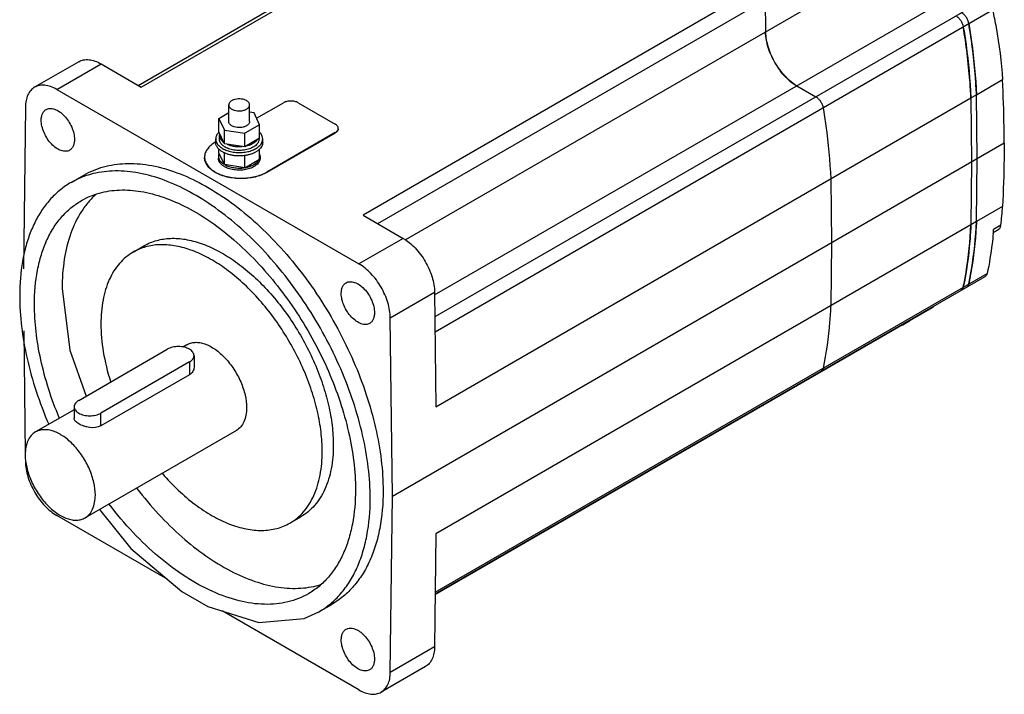
# Model space of a CAD drawing. Units: millimetres. Extents: x 28 to 217, y 73 to 269.
# Drawn here: x 28 to 217, y 73 to 202 of the extents above; entities that cross this region are included whole.
import ezdxf

# ---------------------------------------------------------------- set-up
doc = ezdxf.new("R2010")
doc.units = ezdxf.units.MM
doc.header["$LTSCALE"] = 22.20314
doc.layers.add('_1', color=7, linetype='CONTINUOUS')

msp = doc.modelspace()

# ---------------------------------------------------------------- linework, layer by layer
at = {"layer": '_1', "color": 7, "linetype": 'CONTINUOUS'}
for p, q in [((50.65, 189.38), (109.32, 223.25)), ((196.27, 223.7), (93.74, 164.5)), ((51.24, 189.04), (109.3, 222.56)), ((96.55, 162.88), (197.68, 221.27)), ((197.75, 215.12), (101.87, 159.76)), ((213.1, 206), (107.51, 145.04)), ((170.81, 205.76), (170.88, 199.6)), ((107.46, 149.2), (203.76, 204.8)), ((107.54, 142.17), (214.4, 203.86)), ((39.28, 193.91), (30.79, 189.01)), ((35.04, 188.59), (43.53, 193.49)), ((43.53, 193.49), (51.24, 189.04)), ((176.89, 189.28), (180.52, 187.19)), ((211.3, 187.59), (216.32, 190.49)), ((35.04, 188.59), (92.96, 155.15)), ((107.71, 127.78), (210.24, 186.98)), ((210.24, 186.97), (211.3, 187.59)), ((210.24, 186.98), (210.37, 174.73)), ((211.43, 175.34), (211.3, 187.59)), ((29.03, 185.21), (28.68, 154.22)), ((68.01, 182.45), (68.01, 185.63)), ((72.01, 182.45), (72.01, 185.63)), ((73.35, 183.07), (78.5, 186.04)), ((81.33, 186.04), (88.4, 181.96)), ((66.11, 183.05), (68.01, 184.15)), ((66.11, 180.44), (66.11, 183.05)), ((66.11, 183.05), (67.16, 180.8)), ((72.87, 184.1), (72.01, 184.23)), ((73.92, 181.84), (72.87, 184.1)), ((73.92, 181.84), (71.06, 180.19)), ((73.92, 179.23), (73.92, 181.84)), ((67.16, 178.18), (66.11, 180.44)), ((66.25, 180.14), (66.21, 179.83)), ((66.21, 179.1), (66.21, 179.83)), ((67.16, 178.18), (67.16, 180.8)), ((67.16, 180.8), (71.06, 180.19)), ((71.06, 177.58), (71.06, 180.19)), ((88.4, 180.32), (75.32, 172.77)), ((88.4, 180.24), (75.32, 172.69)), ((88.4, 180.32), (88.4, 180.24)), ((65.42, 178.49), (65.51, 178.54)), ((65.51, 178.45), (65.51, 179.1)), ((71.06, 177.58), (67.16, 178.18)), ((73.92, 179.23), (71.06, 177.58)), ((73.81, 179.1), (73.81, 179.17)), ((74.51, 178.45), (74.51, 179.1)), ((99.36, 110.64), (216.64, 178.35)), ((66.01, 175.83), (66.01, 175.43)), ((66.11, 176.44), (66.11, 177.18)), ((67.16, 174.18), (66.11, 176.44)), ((67.16, 174.18), (67.16, 176.47)), ((71.06, 173.58), (71.06, 175.94)), ((73.92, 175.23), (73.92, 177.18)), ((74.01, 175.83), (74.01, 175.43)), ((71.06, 173.58), (67.16, 174.18)), ((71.06, 173.58), (73.92, 175.23)), ((210.37, 174.73), (210.24, 162.64)), ((211.3, 163.26), (211.43, 175.34)), ((37.78, 170.76), (40.25, 172.18)), ((75.32, 172.69), (75.32, 172.77)), ((183.37, 171.46), (183.5, 159.22)), ((216.32, 166.16), (211.3, 163.26)), ((93.74, 164.5), (101.45, 160.05)), ((210.24, 162.64), (107.71, 103.45)), ((211.3, 163.26), (210.24, 162.65)), ((215.98, 162.56), (214.59, 161.77)), ((214.53, 161.2), (215.58, 161.81)), ((49.71, 157.44), (51.83, 158.66)), ((101.45, 160.05), (92.96, 155.15)), ((183.5, 159.22), (183.37, 147.13)), ((107.58, 92.27), (213.37, 153.35)), ((107.57, 91.9), (212.99, 152.76)), ((98.97, 144.83), (107.46, 149.73)), ((107.46, 149.73), (107.71, 127.78)), ((198.65, 144.37), (202.9, 146.83)), ((99.36, 110.64), (98.97, 144.83)), ((107.57, 91.79), (197.29, 143.59)), ((198.44, 144.17), (197.37, 143.56)), ((28.75, 142.34), (29.02, 118.67)), ((59.96, 139.68), (59.18, 139.23)), ((39.25, 129.01), (56.22, 138.81)), ((60.47, 136.36), (43.5, 126.56)), ((60.47, 136.36), (60.47, 133.92)), ((61.35, 137.58), (61.35, 135.34)), ((181.9, 135.18), (181.52, 134.59)), ((60.47, 133.92), (43.5, 124.12)), ((38.38, 127.22), (30.97, 122.95)), ((38.38, 127.78), (38.38, 125.55)), ((43.5, 124.12), (43.5, 126.56)), ((69.46, 123.23), (40.47, 106.49)), ((98.97, 76.88), (99.36, 110.64)), ((56.33, 94.66), (35.04, 106.94)), ((79.71, 105.48), (81.83, 106.7)), ((107.71, 103.45), (107.46, 81.78)), ((85.28, 88.48), (87.75, 89.91)), ((92.96, 73.5), (66.72, 88.65)), ((107.46, 81.78), (98.97, 76.88)), ((105.7, 77.98), (97.21, 73.08))]:
    msp.add_line(p, q, dxfattribs=at)
for points in [[(36.07, 150.44), (37.58, 138.6), (40.66, 129.82)], [(43.24, 108.09), (49.25, 100.61), (59, 92.4), (64.02, 89.5), (73.78, 86.43), (82.44, 87.2), (85.28, 88.48)]]:
    msp.add_lwpolyline(points, dxfattribs=at)
for centre, radius, start, end in [((185.24, 201.05), 14.55, 202.8549, 209.1862), ((185.37, 201.12), 14.69, 209.178, 211.2549), ((185.1, 200.94), 14.37, 211.2158, 217.6185), ((178.54, 184.41), 3.44, 32.6186, 34.3573), ((68.06, 178.45), 2.75, 134.9209, 135.2048), ((72.48, 175.89), 1.54, 336.7046, 339.5857), ((72.53, 175.87), 1.49, 339.5873, 343.4886), ((138.78, 171.79), 77.75, 353.1835, 355.845), ((134.69, 168.85), 80.22, 354.3546, 354.9303), ((197.03, 144.16), 0.692, 285.6746, 292.6323), ((196.95, 144.17), 0.669, 300.0297, 303.9475), ((197.04, 144.14), 0.669, 292.6582, 300.013), ((196.86, 144.25), 0.791, 322.3426, 325.5989), ((170.08, 128.66), 0.68, 300.0867, 311.6872)]:
    msp.add_arc(centre, radius, start, end, dxfattribs=at)
for points, knots in [([(214.4, 203.86), (214.64, 202.73), (215.51, 198.31), (216.08, 193.83), (216.32, 190.49)], [0, 0, 0, 0, 0.25614, 1, 1, 1, 1]), ([(207.39, 202.7), (207.56, 202.6), (207.89, 202.34), (208.3, 201.83), (208.61, 201.25), (208.74, 200.82), (208.77, 200.61)], [0, 0, 0, 0, 0.23197, 0.488377, 0.750967, 1, 1, 1, 1]), ([(209.83, 201.23), (209.8, 201.44), (209.67, 201.86), (209.36, 202.45), (208.95, 202.95), (208.62, 203.22), (208.45, 203.32)], [0, 0, 0, 0, 0.249033, 0.511623, 0.76803, 1, 1, 1, 1]), ([(210.24, 186.97), (210.19, 188.09), (209.91, 192.65), (209.34, 197.2), (208.77, 200.61)], [0, 0, 0, 0, 0.243635, 1, 1, 1, 1]), ([(208.77, 200.61), (208.97, 199.46), (209.66, 194.94), (210.09, 190.37), (210.24, 186.98)], [0, 0, 0, 0, 0.256312, 1, 1, 1, 1]), ([(209.83, 201.23), (210.03, 200.07), (210.72, 195.55), (211.15, 190.98), (211.3, 187.59)], [0, 0, 0, 0, 0.256313, 1, 1, 1, 1]), ([(211.3, 187.59), (211.25, 188.7), (210.97, 193.27), (210.4, 197.81), (209.83, 201.23)], [0, 0, 0, 0, 0.243636, 1, 1, 1, 1]), ([(171.17, 197.41), (171.12, 197.6), (170.97, 198.32), (170.89, 199.06), (170.88, 199.6)], [0, 0, 0, 0, 0.26127, 1, 1, 1, 1]), ([(170.88, 199.6), (170.89, 199.13), (170.98, 198.15), (171.47, 196.13), (172.57, 193.67), (174.17, 191.49), (175.68, 190.08), (176.48, 189.52), (176.89, 189.28)], [0, 0, 0, 0, 0.114752, 0.238344, 0.500816, 0.762843, 0.885913, 1, 1, 1, 1]), ([(171.83, 195.4), (171.76, 195.56), (171.5, 196.22), (171.29, 196.9), (171.17, 197.41)], [0, 0, 0, 0, 0.255388, 1, 1, 1, 1]), ([(39.28, 193.91), (39.56, 194.07), (40.2, 194.31), (41.27, 194.34), (42.41, 194.06), (43.15, 193.71), (43.53, 193.49)], [0, 0, 0, 0, 0.217775, 0.450933, 0.710222, 1, 1, 1, 1]), ([(175.13, 190.61), (175, 190.72), (174.5, 191.21), (174.04, 191.75), (173.71, 192.17)], [0, 0, 0, 0, 0.243967, 1, 1, 1, 1]), ([(176.89, 189.28), (176.74, 189.37), (176.12, 189.76), (175.54, 190.23), (175.13, 190.61)], [0, 0, 0, 0, 0.238136, 1, 1, 1, 1]), ([(30.79, 189.01), (30.52, 188.86), (30, 188.42), (29.45, 187.53), (29.11, 186.43), (29.04, 185.63), (29.03, 185.21)], [0, 0, 0, 0, 0.2185, 0.451962, 0.710981, 1, 1, 1, 1]), ([(35.04, 188.59), (34.67, 188.81), (33.93, 189.16), (32.79, 189.44), (31.72, 189.41), (31.07, 189.18), (30.79, 189.01)], [0, 0, 0, 0, 0.289778, 0.549067, 0.782225, 1, 1, 1, 1]), ([(216.64, 178.35), (216.63, 179.37), (216.57, 183.42), (216.45, 187.46), (216.32, 190.49)], [0, 0, 0, 0, 0.251745, 1, 1, 1, 1]), ([(180.52, 187.19), (180.69, 187.09), (181.02, 186.82), (181.43, 186.32), (181.74, 185.73), (181.87, 185.31), (181.9, 185.1)], [0, 0, 0, 0, 0.231959, 0.488376, 0.750979, 1, 1, 1, 1]), ([(33, 184.74), (33.11, 184.81), (33.36, 184.91), (33.76, 184.97), (34.2, 184.93), (34.83, 184.77), (35.63, 184.33), (36.52, 183.54), (37.31, 182.53), (37.93, 181.39), (38.33, 180.2), (38.43, 179.39), (38.43, 179.01)], [0, 0, 0, 0, 0.042859, 0.087485, 0.13532, 0.187282, 0.304542, 0.438207, 0.582549, 0.729713, 0.871306, 1, 1, 1, 1]), ([(71.43, 186.45), (71.28, 186.53), (70.94, 186.67), (70.4, 186.78), (69.82, 186.8), (69.34, 186.73), (68.99, 186.63), (68.75, 186.53), (68.53, 186.41), (68.35, 186.28), (68.2, 186.13), (68.1, 185.97), (68.03, 185.81), (68.01, 185.69), (68.01, 185.63)], [0, 0, 0, 0, 0.12863, 0.270155, 0.417245, 0.561531, 0.630182, 0.69532, 0.756316, 0.812798, 0.864738, 0.91255, 0.957159, 1, 1, 1, 1]), ([(68.01, 185.63), (68.01, 185.59), (68.02, 185.52), (68.06, 185.36), (68.16, 185.18), (68.35, 184.98), (68.51, 184.87), (68.6, 184.81)], [0, 0, 0, 0, 0.108159, 0.218357, 0.451359, 0.710416, 1, 1, 1, 1]), ([(68.6, 184.81), (68.75, 184.73), (69.08, 184.59), (69.63, 184.48), (70.21, 184.47), (70.68, 184.53), (71.04, 184.64), (71.28, 184.73), (71.49, 184.85), (71.68, 184.98), (71.82, 185.13), (71.93, 185.29), (72, 185.46), (72.01, 185.57), (72.01, 185.63)], [0, 0, 0, 0, 0.12863, 0.270155, 0.417245, 0.561531, 0.630182, 0.69532, 0.756316, 0.812798, 0.864738, 0.91255, 0.957159, 1, 1, 1, 1]), ([(72.01, 185.63), (72.01, 185.67), (72.01, 185.75), (71.97, 185.9), (71.86, 186.09), (71.67, 186.29), (71.52, 186.4), (71.43, 186.45)], [0, 0, 0, 0, 0.108159, 0.218357, 0.451359, 0.710416, 1, 1, 1, 1]), ([(81.33, 186.04), (81.13, 186.16), (80.66, 186.32), (79.91, 186.41), (79.17, 186.32), (78.7, 186.16), (78.5, 186.04)], [0, 0, 0, 0, 0.237253, 0.500001, 0.762748, 1, 1, 1, 1]), ([(181.9, 185.1), (182.1, 183.94), (182.79, 179.42), (183.22, 174.86), (183.37, 171.46)], [0, 0, 0, 0, 0.256312, 1, 1, 1, 1]), ([(32.07, 182.68), (32.07, 182.91), (32.11, 183.34), (32.28, 183.94), (32.58, 184.42), (32.85, 184.66), (33, 184.74)], [0, 0, 0, 0, 0.289702, 0.54909, 0.782219, 1, 1, 1, 1]), ([(37.5, 176.95), (37.39, 176.88), (37.15, 176.78), (36.74, 176.72), (36.31, 176.75), (35.68, 176.92), (34.87, 177.36), (33.99, 178.15), (33.2, 179.16), (32.58, 180.3), (32.18, 181.49), (32.07, 182.3), (32.07, 182.68)], [0, 0, 0, 0, 0.042859, 0.087485, 0.13532, 0.187282, 0.304542, 0.438207, 0.582549, 0.729713, 0.871306, 1, 1, 1, 1]), ([(68.6, 181.63), (68.51, 181.68), (68.35, 181.79), (68.16, 181.99), (68.06, 182.18), (68.02, 182.33), (68.01, 182.41), (68.01, 182.45)], [0, 0, 0, 0, 0.289582, 0.548638, 0.781641, 0.89184, 1, 1, 1, 1]), ([(72.01, 182.45), (72.01, 182.39), (72, 182.27), (71.93, 182.1), (71.82, 181.95), (71.68, 181.8), (71.49, 181.66), (71.28, 181.55), (71.04, 181.45), (70.68, 181.35), (70.21, 181.28), (69.63, 181.3), (69.08, 181.41), (68.75, 181.55), (68.6, 181.63)], [0, 0, 0, 0, 0.042841, 0.087451, 0.135263, 0.187204, 0.243686, 0.304682, 0.36982, 0.43847, 0.582753, 0.729842, 0.871368, 1, 1, 1, 1]), ([(88.98, 181.14), (88.98, 181.22), (88.96, 181.38), (88.84, 181.6), (88.64, 181.8), (88.49, 181.91), (88.4, 181.96)], [0, 0, 0, 0, 0.217743, 0.450881, 0.710458, 1, 1, 1, 1]), ([(66.11, 180.39), (66.02, 180.3), (65.85, 180.1), (65.66, 179.78), (65.54, 179.44), (65.51, 179.21), (65.51, 179.1)], [0, 0, 0, 0, 0.272848, 0.527097, 0.767338, 1, 1, 1, 1]), ([(66.21, 179.83), (66.21, 179.77), (66.22, 179.65), (66.28, 179.41), (66.41, 179.1), (66.67, 178.77), (66.89, 178.58), (67.02, 178.49)], [0, 0, 0, 0, 0.111843, 0.225166, 0.461319, 0.717913, 1, 1, 1, 1]), ([(74.51, 179.1), (74.51, 179.21), (74.49, 179.44), (74.38, 179.77), (74.19, 180.08), (74.03, 180.28), (73.94, 180.37)], [0, 0, 0, 0, 0.233197, 0.473714, 0.727815, 1, 1, 1, 1]), ([(88.4, 180.32), (88.49, 180.37), (88.64, 180.48), (88.84, 180.68), (88.96, 180.91), (88.98, 181.06), (88.98, 181.14)], [0, 0, 0, 0, 0.289542, 0.549119, 0.782256, 1, 1, 1, 1]), ([(88.98, 181.06), (88.98, 180.98), (88.96, 180.82), (88.84, 180.6), (88.64, 180.4), (88.49, 180.29), (88.4, 180.24)], [0, 0, 0, 0, 0.217744, 0.450881, 0.710458, 1, 1, 1, 1]), ([(38.43, 179.01), (38.43, 178.78), (38.4, 178.35), (38.22, 177.75), (37.93, 177.27), (37.65, 177.03), (37.5, 176.95)], [0, 0, 0, 0, 0.289702, 0.54909, 0.782219, 1, 1, 1, 1]), ([(65.42, 178.49), (65.11, 178.31), (64.55, 177.93), (63.89, 177.23), (63.47, 176.45), (63.37, 175.9), (63.37, 175.63)], [0, 0, 0, 0, 0.289778, 0.549072, 0.782227, 1, 1, 1, 1]), ([(65.51, 179.1), (65.51, 179.01), (65.53, 178.84), (65.59, 178.59), (65.7, 178.34), (65.85, 178.1), (66.04, 177.87), (66.36, 177.57), (66.63, 177.38), (66.83, 177.26)], [0, 0, 0, 0, 0.108048, 0.21813, 0.332102, 0.451501, 0.577455, 0.710715, 1, 1, 1, 1]), ([(66.83, 176.61), (66.63, 176.72), (66.36, 176.91), (66.04, 177.21), (65.85, 177.44), (65.7, 177.69), (65.59, 177.93), (65.53, 178.19), (65.51, 178.36), (65.51, 178.45)], [0, 0, 0, 0, 0.289281, 0.422541, 0.548495, 0.667895, 0.781868, 0.891951, 1, 1, 1, 1]), ([(67.33, 177.55), (67.16, 177.64), (66.93, 177.81), (66.66, 178.06), (66.5, 178.25), (66.37, 178.46), (66.28, 178.67), (66.23, 178.88), (66.21, 179.03), (66.21, 179.1)], [0, 0, 0, 0, 0.289282, 0.422544, 0.548495, 0.667896, 0.781868, 0.891951, 1, 1, 1, 1]), ([(74.51, 178.45), (74.51, 178.32), (74.48, 178.06), (74.33, 177.68), (74.08, 177.32), (73.75, 176.98), (73.34, 176.68), (72.86, 176.42), (72.32, 176.2), (71.73, 176.03), (71.1, 175.92), (70.45, 175.85), (69.79, 175.84), (69.14, 175.89), (68.5, 175.99), (67.9, 176.14), (67.34, 176.34), (66.99, 176.52), (66.83, 176.61)], [0, 0, 0, 0, 0.042814, 0.087396, 0.135179, 0.187089, 0.243535, 0.304493, 0.369591, 0.438199, 0.509496, 0.582532, 0.656276, 0.729665, 0.801652, 0.871255, 0.937607, 1, 1, 1, 1]), ([(66.83, 177.26), (67.09, 177.11), (67.66, 176.86), (68.59, 176.61), (69.6, 176.49), (70.63, 176.5), (71.62, 176.65), (72.4, 176.88), (72.96, 177.13), (73.44, 177.4), (73.76, 177.65), (73.94, 177.83)], [0, 0, 0, 0, 0.118334, 0.247078, 0.382391, 0.519657, 0.65404, 0.781028, 0.840621, 0.897118, 1, 1, 1, 1]), ([(73.81, 179.1), (73.81, 178.99), (73.78, 178.77), (73.66, 178.45), (73.45, 178.15), (73.17, 177.86), (72.82, 177.61), (72.42, 177.39), (71.96, 177.21), (71.46, 177.06), (70.93, 176.96), (70.2, 176.89), (69.46, 176.91), (68.74, 177.02), (68.23, 177.15), (67.76, 177.32), (67.46, 177.47), (67.33, 177.55)], [0, 0, 0, 0, 0.04282, 0.087408, 0.135197, 0.187113, 0.243567, 0.304533, 0.369639, 0.438256, 0.509564, 0.582609, 0.729628, 0.801625, 0.871237, 0.9376, 1, 1, 1, 1]), ([(67.68, 178.1), (67.89, 178.01), (68.33, 177.85), (69.04, 177.7), (69.78, 177.63), (70.28, 177.64), (70.54, 177.66)], [0, 0, 0, 0, 0.233975, 0.482715, 0.740283, 1, 1, 1, 1]), ([(71.44, 177.8), (71.67, 177.85), (72.1, 177.98), (72.69, 178.26), (73.18, 178.59), (73.43, 178.87), (73.53, 179.01)], [0, 0, 0, 0, 0.284742, 0.548365, 0.786985, 1, 1, 1, 1]), ([(73.94, 177.83), (74.03, 177.92), (74.19, 178.12), (74.38, 178.43), (74.49, 178.76), (74.51, 178.99), (74.51, 179.1)], [0, 0, 0, 0, 0.27212, 0.526198, 0.766748, 1, 1, 1, 1]), ([(216.64, 178.35), (216.63, 177.34), (216.57, 173.28), (216.45, 169.21), (216.32, 166.16)], [0, 0, 0, 0, 0.248225, 1, 1, 1, 1]), ([(63.37, 175.63), (63.37, 175.36), (63.47, 174.81), (63.89, 174.03), (64.55, 173.33), (65.11, 172.95), (65.42, 172.77)], [0, 0, 0, 0, 0.217772, 0.450927, 0.710222, 1, 1, 1, 1]), ([(65.42, 172.69), (65.11, 172.87), (64.55, 173.25), (63.89, 173.95), (63.47, 174.73), (63.37, 175.28), (63.37, 175.55)], [0, 0, 0, 0, 0.289778, 0.549073, 0.782228, 1, 1, 1, 1]), ([(66.13, 176.39), (66.09, 176.3), (66.03, 176.12), (66.01, 175.93), (66.01, 175.83)], [0, 0, 0, 0, 0.507033, 1, 1, 1, 1]), ([(66.01, 175.83), (66.01, 175.76), (66.03, 175.61), (66.08, 175.39), (66.17, 175.17), (66.3, 174.96), (66.46, 174.76), (66.73, 174.5), (66.97, 174.33), (67.13, 174.23)], [0, 0, 0, 0, 0.108579, 0.21912, 0.333402, 0.452916, 0.578784, 0.711755, 1, 1, 1, 1]), ([(74.01, 175.83), (74.01, 175.92), (74, 176.08), (73.95, 176.24), (73.92, 176.32)], [0, 0, 0, 0, 0.494507, 1, 1, 1, 1]), ([(73.96, 175.44), (73.97, 175.51), (74, 175.64), (74.01, 175.77), (74.01, 175.83)], [0, 0, 0, 0, 0.503564, 1, 1, 1, 1]), ([(40.25, 172.18), (41.42, 172.86), (44.01, 173.93), (48.27, 174.56), (52.84, 174.22), (57.63, 172.95), (62.54, 170.78), (67.47, 167.76), (72.32, 163.97), (76.99, 159.47), (81.38, 154.36), (85.41, 148.76), (88.97, 142.78), (92, 136.55), (94.44, 130.2), (96.22, 123.87), (97.32, 117.7), (97.59, 113.63), (97.59, 111.66)], [0, 0, 0, 0, 0.042815, 0.087397, 0.135179, 0.187089, 0.243535, 0.304493, 0.369591, 0.438199, 0.509496, 0.582532, 0.656275, 0.729664, 0.801652, 0.871256, 0.937606, 1, 1, 1, 1]), ([(67.18, 173.79), (67.01, 173.89), (66.76, 174.06), (66.49, 174.33), (66.32, 174.53), (66.18, 174.75), (66.09, 174.97), (66.03, 175.2), (66.01, 175.35), (66.01, 175.43)], [0, 0, 0, 0, 0.289282, 0.422544, 0.548495, 0.667896, 0.781868, 0.891951, 1, 1, 1, 1]), ([(74.01, 175.43), (74.01, 175.31), (73.98, 175.08), (73.85, 174.74), (73.63, 174.42), (73.34, 174.13), (72.97, 173.86), (72.54, 173.63), (72.06, 173.43), (71.54, 173.28), (70.98, 173.18), (70.4, 173.12), (69.82, 173.11), (69.24, 173.15), (68.67, 173.24), (68.13, 173.38), (67.64, 173.56), (67.33, 173.71), (67.18, 173.79)], [0, 0, 0, 0, 0.042814, 0.087396, 0.135179, 0.187088, 0.243535, 0.304492, 0.36959, 0.438198, 0.509496, 0.582532, 0.656276, 0.729664, 0.801652, 0.871254, 0.937608, 1, 1, 1, 1]), ([(67.24, 174.17), (67.49, 174.03), (68.06, 173.79), (68.99, 173.58), (69.98, 173.5), (70.65, 173.54), (70.98, 173.59)], [0, 0, 0, 0, 0.228885, 0.478297, 0.738945, 1, 1, 1, 1]), ([(71.12, 173.61), (71.28, 173.64), (71.59, 173.7), (72.04, 173.84), (72.46, 174), (73.14, 174.34), (73.65, 174.77), (73.86, 175.2)], [0, 0, 0, 0, 0.14938, 0.293762, 0.431848, 0.562639, 1, 1, 1, 1]), ([(95.12, 110.23), (95.12, 112.2), (94.85, 116.27), (93.75, 122.45), (91.96, 128.78), (89.53, 135.12), (86.5, 141.35), (82.93, 147.33), (78.91, 152.93), (74.52, 158.04), (69.84, 162.54), (64.99, 166.34), (60.06, 169.35), (55.16, 171.52), (50.37, 172.79), (45.79, 173.13), (41.53, 172.5), (38.95, 171.43), (37.78, 170.76)], [0, 0, 0, 0, 0.062394, 0.128743, 0.198347, 0.270335, 0.343724, 0.417467, 0.490503, 0.561801, 0.630409, 0.695507, 0.756465, 0.812911, 0.864821, 0.912603, 0.957186, 1, 1, 1, 1]), ([(65.42, 172.77), (66.12, 172.37), (67.75, 171.77), (70.37, 171.49), (72.98, 171.77), (74.61, 172.37), (75.32, 172.77)], [0, 0, 0, 0, 0.237229, 0.500001, 0.762772, 1, 1, 1, 1]), ([(75.32, 172.69), (74.61, 172.28), (72.98, 171.69), (70.37, 171.41), (67.75, 171.69), (66.12, 172.28), (65.42, 172.69)], [0, 0, 0, 0, 0.237228, 0.499999, 0.762771, 1, 1, 1, 1]), ([(37.78, 170.76), (37.07, 170.35), (35.7, 169.41), (33.87, 167.69), (32.27, 165.66), (30.9, 163.34), (29.78, 160.76), (28.6, 156.9), (28.16, 153.8), (28.02, 151.69)], [0, 0, 0, 0, 0.11013, 0.221988, 0.337169, 0.45704, 0.582672, 0.714813, 1, 1, 1, 1]), ([(42.58, 168.53), (42.05, 168.06), (41.05, 167.01), (39.27, 164.58), (37.53, 160.94), (36.32, 155.91), (36.07, 152.32), (36.07, 150.44)], [0, 0, 0, 0, 0.107995, 0.219329, 0.455652, 0.715156, 1, 1, 1, 1]), ([(39.78, 167.29), (40.85, 167.91), (43.21, 168.89), (47.12, 169.47), (51.31, 169.16), (55.69, 167.99), (60.19, 166), (64.7, 163.24), (69.14, 159.77), (73.42, 155.65), (77.44, 150.97), (81.13, 145.84), (84.39, 140.37), (87.17, 134.66), (89.4, 128.85), (91.04, 123.05), (92.04, 117.39), (92.29, 113.67), (92.29, 111.86)], [0, 0, 0, 0, 0.042815, 0.087398, 0.135181, 0.187091, 0.243538, 0.304495, 0.369593, 0.438201, 0.509498, 0.582534, 0.656277, 0.729665, 0.801652, 0.871255, 0.937607, 1, 1, 1, 1]), ([(30.77, 147.38), (30.77, 149.58), (31.03, 152.82), (32.02, 156.89), (33.03, 159.6), (34.32, 162.02), (35.88, 164.14), (37.69, 165.92), (39.06, 166.88), (39.78, 167.29)], [0, 0, 0, 0, 0.289279, 0.422538, 0.548493, 0.667893, 0.781866, 0.89195, 1, 1, 1, 1]), ([(208.77, 150.7), (208.97, 151.65), (209.7, 155.6), (210.09, 159.6), (210.24, 162.65)], [0, 0, 0, 0, 0.241871, 1, 1, 1, 1]), ([(210.24, 162.64), (210.19, 161.61), (209.93, 157.6), (209.38, 153.61), (208.77, 150.7)], [0, 0, 0, 0, 0.258313, 1, 1, 1, 1]), ([(211.3, 163.26), (211.25, 162.22), (210.99, 158.22), (210.44, 154.22), (209.83, 151.31)], [0, 0, 0, 0, 0.258314, 1, 1, 1, 1]), ([(209.83, 151.31), (210.03, 152.26), (210.76, 156.21), (211.16, 160.22), (211.3, 163.26)], [0, 0, 0, 0, 0.241872, 1, 1, 1, 1]), ([(215.58, 161.81), (215.63, 161.84), (215.73, 161.92), (215.85, 162.1), (215.94, 162.32), (215.97, 162.48), (215.98, 162.56)], [0, 0, 0, 0, 0.213123, 0.446159, 0.707731, 1, 1, 1, 1]), ([(214.52, 160.96), (214.45, 160.31), (214.17, 157.76), (213.76, 155.22), (213.37, 153.35)], [0, 0, 0, 0, 0.25547, 1, 1, 1, 1]), ([(85.92, 119.21), (85.92, 120.45), (85.75, 123.02), (85.06, 126.93), (83.93, 130.92), (81.87, 136.3), (78.4, 142.71), (73.96, 148.4), (69.96, 152.25), (66.9, 154.65), (63.79, 156.55), (60.69, 157.92), (57.66, 158.72), (54.77, 158.94), (52.08, 158.54), (50.45, 157.86), (49.71, 157.44)], [0, 0, 0, 0, 0.062408, 0.12878, 0.198401, 0.270409, 0.417449, 0.561682, 0.630309, 0.695425, 0.756399, 0.812861, 0.864784, 0.912579, 0.957174, 1, 1, 1, 1]), ([(51.83, 158.66), (52.57, 159.09), (54.2, 159.77), (56.89, 160.16), (59.78, 159.95), (62.81, 159.14), (65.91, 157.77), (69.02, 155.87), (72.08, 153.47), (76.08, 149.62), (80.52, 143.93), (83.99, 137.53), (86.05, 132.15), (87.18, 128.15), (87.88, 124.25), (88.04, 121.68), (88.04, 120.43)], [0, 0, 0, 0, 0.042827, 0.087422, 0.135218, 0.187142, 0.243604, 0.304578, 0.369694, 0.43832, 0.582551, 0.729589, 0.801597, 0.871218, 0.937591, 1, 1, 1, 1]), ([(101.45, 160.05), (101.86, 159.82), (102.66, 159.25), (104.17, 157.84), (105.77, 155.67), (106.87, 153.21), (107.36, 151.19), (107.45, 150.21), (107.46, 149.73)], [0, 0, 0, 0, 0.114087, 0.237157, 0.499184, 0.761656, 0.885248, 1, 1, 1, 1]), ([(49.71, 157.44), (49.22, 157.15), (48.27, 156.49), (47.02, 155.26), (45.95, 153.8), (44.73, 151.51), (43.73, 148.11), (43.5, 145.22), (43.5, 143.7)], [0, 0, 0, 0, 0.108096, 0.218228, 0.332252, 0.451706, 0.710587, 1, 1, 1, 1]), ([(98.97, 144.83), (98.97, 145.31), (98.87, 146.29), (98.39, 148.31), (97.29, 150.77), (95.69, 152.95), (94.18, 154.35), (93.37, 154.92), (92.96, 155.15)], [0, 0, 0, 0, 0.114752, 0.238344, 0.500816, 0.762843, 0.885913, 1, 1, 1, 1]), ([(213.37, 153.35), (213.34, 153.22), (213.26, 152.99), (213.08, 152.81), (212.99, 152.76)], [0, 0, 0, 0, 0.532423, 1, 1, 1, 1]), ([(28.02, 151.69), (28.01, 151.47), (27.96, 150.58), (27.94, 149.68), (27.94, 149.01)], [0, 0, 0, 0, 0.246693, 1, 1, 1, 1]), ([(89.57, 149.48), (89.57, 149.71), (89.61, 150.15), (89.78, 150.74), (90.08, 151.23), (90.35, 151.46), (90.5, 151.54)], [0, 0, 0, 0, 0.289702, 0.54909, 0.782219, 1, 1, 1, 1]), ([(90.5, 151.54), (90.61, 151.61), (90.86, 151.71), (91.26, 151.77), (91.7, 151.74), (92.33, 151.57), (93.13, 151.13), (94.02, 150.34), (94.81, 149.34), (95.43, 148.19), (95.83, 147), (95.93, 146.2), (95.93, 145.81)], [0, 0, 0, 0, 0.042859, 0.087485, 0.13532, 0.187282, 0.304542, 0.438207, 0.582549, 0.729713, 0.871306, 1, 1, 1, 1]), ([(209.83, 151.31), (209.81, 151.18), (209.73, 150.95), (209.55, 150.77), (209.45, 150.72)], [0, 0, 0, 0, 0.532423, 1, 1, 1, 1]), ([(209.45, 150.72), (209.55, 150.77), (209.73, 150.95), (209.81, 151.18), (209.83, 151.31)], [0, 0, 0, 0, 0.467577, 1, 1, 1, 1]), ([(95, 143.75), (94.89, 143.69), (94.65, 143.58), (94.24, 143.53), (93.81, 143.56), (93.18, 143.73), (92.38, 144.17), (91.49, 144.95), (90.7, 145.96), (90.08, 147.1), (89.68, 148.29), (89.57, 149.1), (89.57, 149.48)], [0, 0, 0, 0, 0.042859, 0.087485, 0.13532, 0.187282, 0.304542, 0.438207, 0.582549, 0.729713, 0.871306, 1, 1, 1, 1]), ([(208.39, 150.1), (208.49, 150.16), (208.67, 150.34), (208.75, 150.57), (208.77, 150.7)], [0, 0, 0, 0, 0.467577, 1, 1, 1, 1]), ([(208.77, 150.7), (208.75, 150.57), (208.67, 150.34), (208.49, 150.16), (208.39, 150.1)], [0, 0, 0, 0, 0.532423, 1, 1, 1, 1]), ([(27.94, 149.01), (27.94, 147.06), (28.2, 143.03), (29.28, 136.91), (31.03, 130.64), (32.61, 126.5), (33.5, 124.43)], [0, 0, 0, 0, 0.230897, 0.476327, 0.733743, 1, 1, 1, 1]), ([(35.52, 125.66), (34.76, 127.49), (33.41, 131.16), (31.91, 136.7), (30.99, 142.1), (30.77, 145.65), (30.77, 147.38)], [0, 0, 0, 0, 0.266106, 0.52331, 0.768735, 1, 1, 1, 1]), ([(95.93, 145.81), (95.93, 145.58), (95.9, 145.15), (95.72, 144.55), (95.43, 144.07), (95.15, 143.84), (95, 143.75)], [0, 0, 0, 0, 0.289702, 0.54909, 0.782219, 1, 1, 1, 1]), ([(183.37, 147.13), (183.32, 146.1), (183.06, 142.09), (182.51, 138.1), (181.9, 135.18)], [0, 0, 0, 0, 0.258313, 1, 1, 1, 1]), ([(203.14, 147.05), (203.13, 147.03), (203.06, 146.94), (202.97, 146.87), (202.9, 146.83)], [0, 0, 0, 0, 0.260862, 1, 1, 1, 1]), ([(43.5, 143.7), (43.5, 141.9), (43.85, 138.15), (44.76, 134.5), (45.34, 132.64)], [0, 0, 0, 0, 0.48014, 1, 1, 1, 1]), ([(197.49, 143.77), (197.48, 143.75), (197.43, 143.69), (197.37, 143.64), (197.33, 143.61)], [0, 0, 0, 0, 0.255555, 1, 1, 1, 1]), ([(197.37, 143.56), (197.39, 143.57), (197.47, 143.62), (197.54, 143.69), (197.58, 143.74)], [0, 0, 0, 0, 0.246511, 1, 1, 1, 1]), ([(197.58, 143.74), (197.59, 143.75), (197.61, 143.78), (197.64, 143.82), (197.65, 143.85)], [0, 0, 0, 0, 0.245506, 1, 1, 1, 1]), ([(198.64, 144.35), (198.63, 144.33), (198.57, 144.26), (198.49, 144.21), (198.44, 144.17)], [0, 0, 0, 0, 0.256215, 1, 1, 1, 1]), ([(198.71, 144.46), (198.71, 144.45), (198.68, 144.42), (198.66, 144.38), (198.64, 144.35)], [0, 0, 0, 0, 0.254921, 1, 1, 1, 1]), ([(59.96, 139.68), (60.19, 139.82), (60.71, 140.03), (61.56, 140.16), (62.48, 140.09), (63.81, 139.74), (65.51, 138.81), (67.39, 137.14), (69.05, 135.02), (70.35, 132.6), (71.2, 130.1), (71.43, 128.39), (71.43, 127.58)], [0, 0, 0, 0, 0.042858, 0.087488, 0.135323, 0.187286, 0.304552, 0.43822, 0.582565, 0.72972, 0.871308, 1, 1, 1, 1]), ([(60.47, 138.81), (60.17, 138.98), (59.47, 139.23), (58.35, 139.35), (57.23, 139.23), (56.53, 138.98), (56.22, 138.81)], [0, 0, 0, 0, 0.237241, 0.5, 0.76276, 1, 1, 1, 1]), ([(61.35, 137.58), (61.35, 137.69), (61.3, 137.93), (61.12, 138.26), (60.84, 138.56), (60.6, 138.73), (60.47, 138.81)], [0, 0, 0, 0, 0.217782, 0.450908, 0.710295, 1, 1, 1, 1]), ([(60.47, 136.36), (60.6, 136.43), (60.84, 136.6), (61.12, 136.9), (61.3, 137.23), (61.35, 137.47), (61.35, 137.58)], [0, 0, 0, 0, 0.289705, 0.549091, 0.782218, 1, 1, 1, 1]), ([(61.35, 135.34), (61.35, 135.2), (61.31, 134.92), (61.13, 134.53), (60.85, 134.18), (60.6, 134), (60.47, 133.92)], [0, 0, 0, 0, 0.237487, 0.480036, 0.732796, 1, 1, 1, 1]), ([(181.52, 134.59), (181.62, 134.65), (181.8, 134.82), (181.88, 135.06), (181.9, 135.18)], [0, 0, 0, 0, 0.467577, 1, 1, 1, 1]), ([(39.25, 129.01), (39.12, 128.93), (38.88, 128.77), (38.6, 128.47), (38.42, 128.13), (38.38, 127.9), (38.38, 127.78)], [0, 0, 0, 0, 0.289705, 0.549091, 0.782218, 1, 1, 1, 1]), ([(38.38, 127.78), (38.38, 127.67), (38.42, 127.43), (38.6, 127.1), (38.88, 126.8), (39.12, 126.63), (39.25, 126.56)], [0, 0, 0, 0, 0.217782, 0.450908, 0.710295, 1, 1, 1, 1]), ([(39.25, 126.56), (39.56, 126.38), (40.26, 126.13), (41.38, 126.01), (42.5, 126.13), (43.2, 126.38), (43.5, 126.56)], [0, 0, 0, 0, 0.237241, 0.5, 0.76276, 1, 1, 1, 1]), ([(71.43, 127.58), (71.43, 127.1), (71.35, 126.18), (70.98, 124.92), (70.36, 123.9), (69.77, 123.41), (69.46, 123.23)], [0, 0, 0, 0, 0.289774, 0.549067, 0.782226, 1, 1, 1, 1]), ([(170.59, 128.22), (170.58, 128.2), (170.53, 128.15), (170.47, 128.1), (170.42, 128.08)], [0, 0, 0, 0, 0.254304, 1, 1, 1, 1]), ([(170.53, 128.16), (170.54, 128.17), (170.58, 128.21), (170.62, 128.25), (170.65, 128.29)], [0, 0, 0, 0, 0.245581, 1, 1, 1, 1]), ([(39.25, 124.52), (39.12, 124.59), (38.89, 124.74), (38.61, 125), (38.42, 125.26), (38.38, 125.46), (38.38, 125.55)], [0, 0, 0, 0, 0.319849, 0.589176, 0.810256, 1, 1, 1, 1]), ([(30.97, 122.95), (30.66, 122.76), (30.07, 122.27), (29.44, 121.25), (29.07, 119.99), (29, 119.08), (29, 118.6)], [0, 0, 0, 0, 0.217774, 0.450933, 0.710229, 1, 1, 1, 1]), ([(42.44, 110.84), (42.44, 111.65), (42.21, 113.36), (41.36, 115.87), (40.05, 118.28), (38.39, 120.41), (36.52, 122.07), (34.82, 123), (33.49, 123.35), (32.57, 123.42), (31.72, 123.3), (31.2, 123.08), (30.97, 122.95)], [0, 0, 0, 0, 0.128691, 0.270275, 0.417429, 0.561775, 0.695446, 0.812712, 0.864676, 0.91251, 0.957141, 1, 1, 1, 1]), ([(43.5, 124.12), (42.88, 123.76), (41.88, 123.71), (40.79, 123.91), (40.07, 124.12), (39.56, 124.34), (39.25, 124.52)], [0, 0, 0, 0, 0.48825, 0.623101, 0.756244, 1, 1, 1, 1]), ([(79.71, 105.48), (80.2, 105.76), (81.15, 106.42), (82.4, 107.65), (83.47, 109.11), (84.69, 111.4), (85.69, 114.8), (85.92, 117.69), (85.92, 119.21)], [0, 0, 0, 0, 0.108096, 0.218228, 0.332252, 0.451706, 0.710587, 1, 1, 1, 1]), ([(88.04, 120.43), (88.04, 118.91), (87.82, 116.02), (86.81, 112.62), (85.59, 110.33), (84.52, 108.87), (83.27, 107.64), (82.32, 106.98), (81.83, 106.7)], [0, 0, 0, 0, 0.28941, 0.54829, 0.667745, 0.78177, 0.891903, 1, 1, 1, 1]), ([(29, 118.6), (29, 117.78), (29.23, 116.08), (30.08, 113.57), (31.38, 111.16), (33.04, 109.03), (34.92, 107.37), (36.62, 106.44), (37.95, 106.08), (38.87, 106.02), (39.72, 106.14), (40.23, 106.36), (40.47, 106.49)], [0, 0, 0, 0, 0.128691, 0.270275, 0.417429, 0.561775, 0.695446, 0.812712, 0.864676, 0.91251, 0.957141, 1, 1, 1, 1]), ([(29.03, 117.26), (29.04, 116.79), (29.13, 115.8), (29.62, 113.79), (30.72, 111.32), (32.32, 109.15), (33.83, 107.74), (34.63, 107.18), (35.04, 106.94)], [0, 0, 0, 0, 0.114752, 0.238344, 0.500816, 0.762843, 0.885913, 1, 1, 1, 1]), ([(55.28, 114.96), (56.24, 113.85), (58.24, 111.77), (61.44, 109.05), (64.72, 106.86), (68.01, 105.26), (71.23, 104.28), (74.32, 103.96), (77.19, 104.32), (78.93, 105.02), (79.71, 105.48)], [0, 0, 0, 0, 0.156992, 0.306386, 0.446403, 0.575883, 0.694517, 0.803097, 0.903759, 1, 1, 1, 1]), ([(50.4, 112.14), (51.71, 110.43), (54.43, 107.18), (58.86, 102.84), (63.47, 99.18), (68.17, 96.29), (72.84, 94.24), (77.4, 93.08), (81.73, 92.84), (84.48, 93.34), (85.75, 93.75)], [0, 0, 0, 0, 0.153491, 0.301223, 0.441257, 0.572102, 0.692886, 0.803572, 0.905185, 1, 1, 1, 1]), ([(92.29, 111.86), (92.29, 109.66), (92.03, 106.42), (91.03, 102.35), (90.02, 99.64), (88.73, 97.22), (87.17, 95.1), (85.36, 93.32), (83.99, 92.36), (83.28, 91.95)], [0, 0, 0, 0, 0.289279, 0.422538, 0.548493, 0.667893, 0.781866, 0.89195, 1, 1, 1, 1]), ([(97.59, 111.66), (97.59, 109.25), (97.31, 105.72), (96.22, 101.27), (95.12, 98.31), (93.71, 95.66), (92.01, 93.35), (90.03, 91.41), (88.53, 90.36), (87.75, 89.91)], [0, 0, 0, 0, 0.28928, 0.422538, 0.548496, 0.667894, 0.781868, 0.891952, 1, 1, 1, 1]), ([(40.47, 106.49), (40.78, 106.67), (41.37, 107.17), (41.99, 108.19), (42.36, 109.44), (42.44, 110.36), (42.44, 110.84)], [0, 0, 0, 0, 0.217774, 0.450933, 0.710229, 1, 1, 1, 1]), ([(85.28, 88.48), (86.06, 88.93), (87.55, 89.98), (89.53, 91.92), (91.23, 94.24), (92.64, 96.88), (93.75, 99.84), (94.83, 104.29), (95.12, 107.82), (95.12, 110.23)], [0, 0, 0, 0, 0.108047, 0.218131, 0.332105, 0.451504, 0.577461, 0.71072, 1, 1, 1, 1]), ([(83.28, 91.95), (82.67, 91.59), (81.38, 90.97), (79.31, 90.32), (77.12, 89.95), (73.99, 89.84), (69.81, 90.46), (64.71, 92.29), (59.54, 95.15), (54.44, 98.98), (49.54, 103.65), (46.54, 107.2), (45.1, 109.08)], [0, 0, 0, 0, 0.046893, 0.094441, 0.143257, 0.193869, 0.301933, 0.420957, 0.551457, 0.692691, 0.842982, 1, 1, 1, 1]), ([(89.57, 83.09), (89.57, 83.32), (89.61, 83.75), (89.78, 84.35), (90.08, 84.83), (90.35, 85.06), (90.5, 85.15)], [0, 0, 0, 0, 0.289702, 0.54909, 0.782219, 1, 1, 1, 1]), ([(90.5, 85.15), (90.61, 85.21), (90.86, 85.31), (91.26, 85.37), (91.7, 85.34), (92.33, 85.17), (93.13, 84.73), (94.02, 83.95), (94.81, 82.94), (95.43, 81.8), (95.83, 80.61), (95.93, 79.8), (95.93, 79.41)], [0, 0, 0, 0, 0.042859, 0.087485, 0.13532, 0.187282, 0.304542, 0.438207, 0.582549, 0.729713, 0.871306, 1, 1, 1, 1]), ([(95, 77.35), (94.89, 77.29), (94.65, 77.19), (94.24, 77.13), (93.81, 77.16), (93.18, 77.33), (92.38, 77.77), (91.49, 78.56), (90.7, 79.56), (90.08, 80.71), (89.68, 81.9), (89.57, 82.7), (89.57, 83.09)], [0, 0, 0, 0, 0.042859, 0.087485, 0.13532, 0.187282, 0.304542, 0.438207, 0.582549, 0.729713, 0.871306, 1, 1, 1, 1]), ([(107.46, 81.78), (107.45, 81.36), (107.38, 80.56), (107.04, 79.46), (106.49, 78.57), (105.97, 78.14), (105.7, 77.98)], [0, 0, 0, 0, 0.289019, 0.548038, 0.7815, 1, 1, 1, 1]), ([(95.93, 79.41), (95.93, 79.19), (95.9, 78.75), (95.72, 78.16), (95.43, 77.67), (95.15, 77.44), (95, 77.35)], [0, 0, 0, 0, 0.289702, 0.54909, 0.782219, 1, 1, 1, 1]), ([(97.21, 73.08), (97.49, 73.24), (98, 73.67), (98.56, 74.56), (98.9, 75.66), (98.97, 76.46), (98.97, 76.88)], [0, 0, 0, 0, 0.2185, 0.451962, 0.710981, 1, 1, 1, 1]), ([(92.96, 73.5), (93.34, 73.29), (94.08, 72.93), (95.22, 72.66), (96.29, 72.69), (96.93, 72.92), (97.21, 73.08)], [0, 0, 0, 0, 0.289778, 0.549067, 0.782225, 1, 1, 1, 1])]:
    msp.add_open_spline(points, degree=3, knots=knots, dxfattribs=at)

doc.saveas('drawing.dxf')
